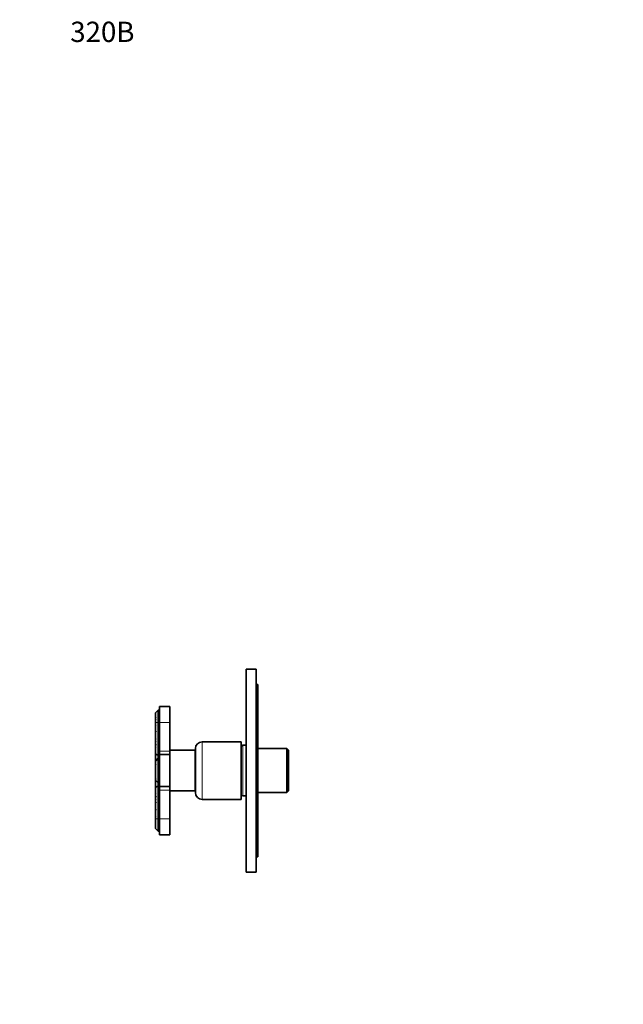
# Model space of a CAD drawing. Units: millimetres. Extents: x 0 to 835, y 0 to 1165.
# Drawn here: x 0 to 357, y 582 to 1165 of the extents above; entities that cross this region are included whole.
import ezdxf
from ezdxf import colors
from ezdxf.entities.mleader import LeaderData, LeaderLine
from ezdxf.math import Vec2, Vec3

# ---------------------------------------------------------------- set-up
doc = ezdxf.new("R2010")
doc.units = ezdxf.units.MM
doc.layers.add('DV2_Défaut', color=7, linetype='Continuous')
doc.layers.add('Défaut', color=7, linetype='Continuous')

# ---------------------------------------------------------------- blocks, each defined once
blk = doc.blocks.new('_DOT')
at = {"color": 0}
blk.add_line((0, 0), (-1, 0), dxfattribs=at)
at = {"color": 0, "const_width": 0.333}
blk.add_lwpolyline([(-0.1665, 0, 1), (0.1665, 0, 1)], format="xyb", close=True, dxfattribs=at)
blk = doc.blocks.new('SE1')
at = {"layer": 'DV2_Défaut', "color": 7, "linetype": 'Continuous', "lineweight": 35}
for p, q in [((133.92, 660.5), (133.92, 780.5)), ((133.92, 780.5), (139.92, 780.5)), ((139.92, 660.5), (139.92, 780.5)), ((139.92, 771.5), (140.92, 771.5)), ((140.92, 669.5), (140.92, 771.5)), ((82.72, 749), (82.72, 758.5)), ((88.72, 758.5), (82.72, 758.5)), ((88.72, 749), (88.72, 758.5)), ((81.92, 756.2), (80.42, 754.7)), ((80.42, 754.7), (80.42, 753.52)), ((80.42, 753.52), (80.42, 753.4)), ((80.51, 753.49), (80.42, 753.4)), ((80.42, 752.15), (80.42, 753.4)), ((80.42, 752.15), (80.42, 751.96)), ((80.42, 750.76), (80.42, 751.93)), ((81.92, 748.9), (81.92, 756.2)), ((82.72, 756.2), (81.92, 756.2)), ((80.42, 750.76), (80.42, 750.57)), ((80.42, 749.2), (80.42, 750.54)), ((80.42, 749.2), (80.42, 748.9)), ((80.45, 748.9), (80.42, 748.87)), ((80.42, 747.54), (80.42, 748.87)), ((80.42, 747.18), (80.42, 747.52)), ((80.42, 743.94), (80.42, 747.18)), ((80.58, 749.04), (80.45, 748.9)), ((81.92, 748.9), (81.92, 729.92)), ((82.72, 732), (82.72, 749)), ((88.72, 732), (88.72, 749)), ((80.42, 743.62), (80.42, 743.91)), ((80.42, 739.57), (80.42, 743.62)), ((80.42, 739.17), (80.42, 739.57)), ((80.42, 737.91), (80.42, 739.17)), ((80.42, 737.56), (80.42, 737.89)), ((80.42, 736.2), (80.42, 737.56)), ((80.42, 736.14), (80.42, 736.2)), ((80.42, 736.14), (80.42, 736.03)), ((80.42, 735.83), (80.42, 736.03)), ((80.42, 735.81), (80.42, 735.54)), ((80.42, 734.1), (80.42, 735.54)), ((80.42, 733.81), (80.42, 734.1)), ((80.42, 731.42), (80.42, 733.81)), ((130.92, 737.5), (107.92, 737.5)), ((130.92, 703.5), (130.92, 737.5)), ((133.92, 735.5), (131.92, 735.5)), ((80.42, 731.2), (80.42, 731.42)), ((80.42, 730.13), (80.42, 731.19)), ((80.42, 726.33), (80.42, 730.13)), ((80.42, 730.13), (81.84, 729.54)), ((81.92, 729.21), (81.92, 727.8)), ((82.72, 730), (82.72, 732)), ((82.72, 711), (82.72, 730)), ((82.72, 730), (88.72, 730)), ((103.72, 732.5), (88.72, 732.5)), ((88.72, 730), (88.72, 732)), ((88.72, 711), (88.72, 730)), ((103.72, 708.5), (103.72, 732.5)), ((103.92, 728.5), (103.72, 728.5)), ((103.92, 707.5), (103.92, 733.5)), ((157.92, 733.5), (140.92, 733.5)), ((157.92, 707.5), (157.92, 733.5)), ((158.92, 732.5), (157.92, 733.5)), ((158.92, 708.5), (158.92, 732.5)), ((80.45, 726.33), (80.42, 726.3)), ((80.42, 726.07), (80.42, 726.3)), ((80.42, 726), (80.42, 726.07)), ((80.42, 725.45), (80.42, 726)), ((80.42, 725.28), (80.42, 725.45)), ((80.42, 724.16), (80.42, 725.31)), ((80.42, 724.16), (80.51, 724.21)), ((80.42, 724.04), (80.42, 724.16)), ((80.43, 724.05), (80.42, 724.04)), ((80.42, 716.99), (80.42, 724.02)), ((81.92, 727.8), (80.45, 726.33)), ((81.92, 727.8), (82.72, 727.8)), ((81.92, 727.8), (81.92, 713.2)), ((80.42, 716.84), (80.42, 716.97)), ((80.42, 716.97), (80.43, 716.95)), ((80.42, 715.7), (80.42, 716.84)), ((80.51, 716.79), (80.42, 716.84)), ((80.42, 715.56), (80.42, 715.7)), ((80.42, 715.01), (80.42, 715.56)), ((80.42, 714.94), (80.42, 715.01)), ((80.42, 714.71), (80.42, 714.94)), ((80.45, 714.67), (80.42, 714.7)), ((80.42, 710.78), (80.42, 714.67)), ((81.84, 711.37), (80.42, 710.78)), ((80.42, 709.72), (80.42, 710.78)), ((81.92, 713.2), (80.45, 714.67)), ((81.92, 713.2), (81.92, 711.7)), ((81.92, 713.2), (82.72, 713.2)), ((81.92, 710.99), (81.92, 692)), ((82.72, 709), (82.72, 711)), ((82.72, 711), (88.72, 711)), ((88.72, 709), (88.72, 711)), ((103.72, 712.5), (103.92, 712.5)), ((80.42, 709.48), (80.42, 709.72)), ((80.42, 707.09), (80.42, 709.48)), ((80.42, 706.81), (80.42, 707.09)), ((80.42, 705.37), (80.42, 706.81)), ((80.42, 705.37), (80.42, 705.1)), ((80.42, 704.88), (80.42, 705.1)), ((80.42, 704.88), (80.42, 704.77)), ((80.42, 704.71), (80.42, 704.77)), ((80.42, 703.35), (80.42, 704.71)), ((82.72, 692), (82.72, 709)), ((88.72, 692), (88.72, 709)), ((88.72, 708.5), (103.72, 708.5)), ((131.92, 705.5), (133.92, 705.5)), ((140.92, 707.5), (157.92, 707.5)), ((157.92, 707.5), (158.92, 708.5)), ((80.42, 703.02), (80.42, 703.35)), ((80.42, 701.74), (80.42, 702.99)), ((80.42, 701.34), (80.42, 701.74)), ((80.42, 697.29), (80.42, 701.34)), ((107.92, 703.5), (130.92, 703.5)), ((80.42, 696.99), (80.42, 697.29)), ((80.42, 693.72), (80.42, 696.96)), ((80.42, 693.37), (80.42, 693.72)), ((80.42, 692.03), (80.42, 693.37)), ((80.45, 692), (80.42, 692.03)), ((80.42, 692.02), (80.42, 691.71)), ((80.42, 690.37), (80.42, 691.71)), ((80.42, 690.34), (80.42, 690.15)), ((80.42, 688.97), (80.42, 690.15)), ((80.42, 688.97), (80.42, 688.76)), ((80.42, 687.5), (80.42, 688.76)), ((80.42, 687.5), (80.51, 687.42)), ((80.42, 687.5), (80.42, 687.39)), ((80.42, 686.2), (80.42, 687.39)), ((80.58, 691.87), (80.45, 692)), ((81.92, 684.7), (81.92, 692)), ((82.72, 692), (82.72, 682.5)), ((88.72, 692), (88.72, 682.5)), ((80.42, 686.2), (81.92, 684.7)), ((81.92, 684.7), (82.72, 684.7)), ((82.72, 682.5), (88.72, 682.5)), ((139.92, 669.5), (140.92, 669.5)), ((133.92, 660.5), (139.92, 660.5))]:
    blk.add_line(p, q, dxfattribs=at)
at = {"layer": 'DV2_Défaut', "color": 7, "linetype": 'Continuous', "lineweight": 18}
for p, q in [((81.92, 748.9), (80.45, 748.9)), ((81.92, 748.9), (82.72, 748.9)), ((82.72, 749), (88.72, 749)), ((107.92, 703.5), (107.92, 737.5)), ((131.92, 705.5), (131.92, 735.5)), ((81.92, 729.92), (82.72, 729.92)), ((82.72, 729.21), (81.92, 729.21)), ((82.72, 732), (88.72, 732)), ((81.92, 711.7), (82.72, 711.7)), ((82.72, 710.99), (81.92, 710.99)), ((82.72, 709), (88.72, 709)), ((81.92, 692), (80.45, 692)), ((81.92, 692), (82.72, 692)), ((82.72, 692), (88.72, 692))]:
    blk.add_line(p, q, dxfattribs=at)
at = {"layer": 'DV2_Défaut', "color": 7, "linetype": 'Continuous', "lineweight": 35}
for centre, radius, start, end in [((79.62, 750.41), 3.21, 73.77478, 75.61033), ((72.78, 737.75), 16.3, 61.41435, 62.07619), ((74.22, 760.36), 10.46, 306.33278, 307.46858), ((91.76, 774.42), 26.24, 244.37878, 244.77976), ((67.16, 766.41), 20.67, 309.8736, 310.47512), ((121.05, 791.45), 58.62, 226.11251, 226.337), ((62.29, 737.45), 20.74, 27.67122, 29.09489), ((90.03, 769.91), 24.68, 247.06292, 247.67911), ((46.52, 731.36), 36.16, 19.21482, 20.36139), ((57.22, 727.48), 28.25, 33.95107, 34.83051), ((8.42, 715.92), 75.78, 17.57935, 18.18252), ((13.16, 693.06), 81.54, 34.12873, 34.43429), ((44.11, 723.74), 38.97, 20.30879, 21.32218), ((50.12, 711.88), 39.71, 39.74182, 40.29142), ((82.79, 772.21), 36.09, 266.22936, 266.61901), ((99.55, 764.27), 34.02, 235.77001, 236.03049), ((84.92, 756.35), 20.82, 257.51062, 257.75881), ((61.94, 763.95), 33.66, 303.29138, 303.39365), ((26.35, 662.7), 90.71, 53.22276, 53.41569), ((116.24, 705.17), 45.87, 140.86869, 141.3561), ((77.46, 777.78), 43.78, 273.87279, 274.19414), ((108.45, 711.2), 37.37, 138.04868, 138.57424), ((24.27, 713.21), 60.59, 21.43498, 22.01743), ((107.92, 733.5), 4, 90, 180), ((131.92, 734.5), 1, 90, 180), ((78.89, 766.11), 34.72, 272.51563, 272.92028), ((114.49, 697.51), 47.9, 134.9203, 135.33556), ((80.92, 729.92), 1, 337.5, 0), ((93.1, 714.22), 17.52, 135.61925, 136.40024), ((101.87, 708.38), 27.76, 140.06456, 140.60076), ((94.25, 708.7), 22.21, 127.99752, 128.54241), ((88.78, 713.87), 14.28, 125.02573, 125.84228), ((99.19, 713.3), 22.29, 146.61495, 147.39775), ((106.05, 711.12), 28.7, 152.85271, 153.28967), ((92.09, 714.68), 16.47, 134.33904, 134.99878), ((105.96, 729.84), 28.59, 206.7091, 207.14769), ((99.19, 727.7), 22.29, 212.60225, 213.38505), ((88.78, 727.13), 14.28, 234.15772, 234.97427), ((101.96, 732.71), 27.88, 219.40087, 219.93475), ((94.44, 732.55), 22.52, 231.46311, 232.00057), ((93.1, 726.79), 17.52, 223.59976, 224.38075), ((92.09, 726.32), 16.47, 225.00122, 225.66096), ((80.92, 710.99), 1, 0, 22.5), ((114.49, 743.39), 47.9, 224.66444, 225.0797), ((78.89, 674.8), 34.72, 87.07972, 87.48437), ((116.24, 735.74), 45.87, 218.64391, 219.13131), ((77.46, 663.13), 43.78, 85.80586, 86.12721), ((26.35, 778.21), 90.71, 306.58431, 306.77724), ((62.67, 678.07), 32.33, 56.61266, 56.71914), ((85.17, 683.4), 22, 102.23601, 102.47093), ((98.72, 677.87), 32.54, 123.96898, 124.24133), ((82.79, 668.7), 36.09, 93.381, 93.77064), ((24.27, 727.69), 60.59, 337.98257, 338.56502), ((108.45, 729.71), 37.37, 221.42576, 221.95132), ((107.92, 707.5), 4, 180, 270), ((131.92, 706.5), 1, 180, 270), ((44.11, 717.17), 38.97, 338.67782, 339.6912), ((50.12, 729.03), 39.71, 319.70858, 320.25818), ((13.16, 747.85), 81.54, 325.5657, 325.87127), ((8.42, 724.98), 75.78, 341.81748, 342.42065), ((57.22, 713.42), 28.25, 325.16949, 326.04893), ((46.52, 709.54), 36.16, 339.63861, 340.78518), ((90.03, 671), 24.68, 112.32089, 112.93708), ((62.29, 703.46), 20.74, 330.90511, 332.32878), ((121.05, 649.46), 58.62, 133.663, 133.88749), ((67.13, 674.46), 20.73, 49.52528, 50.12527), ((91.79, 666.43), 26.3, 115.22055, 115.6205), ((74.22, 680.55), 10.46, 52.53142, 53.66722), ((72.78, 703.16), 16.3, 297.92381, 298.58565), ((79.62, 690.5), 3.21, 284.39193, 286.22446)]:
    blk.add_arc(centre, radius, start, end, dxfattribs=at)
for centre, major_axis, start_param, end_param in [((80.92, 729.92), (0.924, -0.924), 0.392699, 0.785398), ((80.92, 710.99), (0.924, 0.924), 5.105088, 5.890486)]:
    blk.add_ellipse(centre, major_axis=major_axis, ratio=0.414214, start_param=start_param, end_param=end_param, dxfattribs=at)

msp = doc.modelspace()

# ---------------------------------------------------------------- block references
at = {"layer": 'Défaut'}
msp.add_blockref('SE1', (0, 0), dxfattribs=at)

# ---------------------------------------------------------------- leaders
at = {"layer": 'Défaut', "color": 7, "linetype": 'Continuous', "lineweight": 18}
ml = msp.add_multileader_mtext('Standard', dxfattribs=at)
ml.set_content('{\\pxsm0.9;\\fSolid Edge ISO|b1||i0||c0|p34;\\W1.;10/10/2016\\P}', color=256)
ml.set_leader_properties()
ml.set_arrow_properties(name='DOT')
ml.build(insert=Vec2(0, 0))
ml.multileader.update_dxf_attribs({"leader_type": 0, "dogleg_length": 0, "arrow_head_size": 12})
ctx = ml.context
ctx.base_point, ctx.char_height, ctx.arrow_head_size, ctx.landing_gap_size = Vec3(747.02, 1157.46), 12, 12, 4.2
notes = []
notes.append((ctx, [(0, (0, 0, 0), (0, 0), (1, 0), 1, [])]))
ctx.mtext.insert = Vec3(749.02, 1163.58)
ml = msp.add_multileader_mtext('Standard', dxfattribs=at)
ml.set_content('{\\pxsm0.9;\\fArial|b1||i0||c0|p34;\\W1.;320B\\P}', color=256)
ml.set_leader_properties()
ml.set_arrow_properties(name='DOT')
ml.build(insert=Vec2(0, 0))
ml.multileader.update_dxf_attribs({"leader_type": 0, "dogleg_length": 0, "arrow_head_size": 12})
ctx = ml.context
ctx.base_point, ctx.char_height, ctx.arrow_head_size, ctx.landing_gap_size = Vec3(27.89, 1157.29), 12, 12, 4.2
notes.append((ctx, [(0, (0, 0, 0), (0, 0), (1, 0), 1, [])]))
ctx.mtext.insert = Vec3(29.89, 1163.39)
for ctx, leaders in notes:
    for number, flags, end, landing, length, lines in leaders:
        leader = LeaderData()
        leader.index, (leader.has_last_leader_line, leader.has_dogleg_vector, leader.attachment_direction) = number, flags
        leader.last_leader_point, leader.dogleg_vector, leader.dogleg_length = Vec3(end), Vec3(landing), length
        for number, points, colour, breaks in lines:
            line = LeaderLine()
            line.index, line.vertices, line.color, line.breaks = number, Vec3.list(points), colors.encode_raw_color(colour), breaks
            leader.lines.append(line)
        ctx.leaders.append(leader)

doc.saveas('drawing.dxf')
